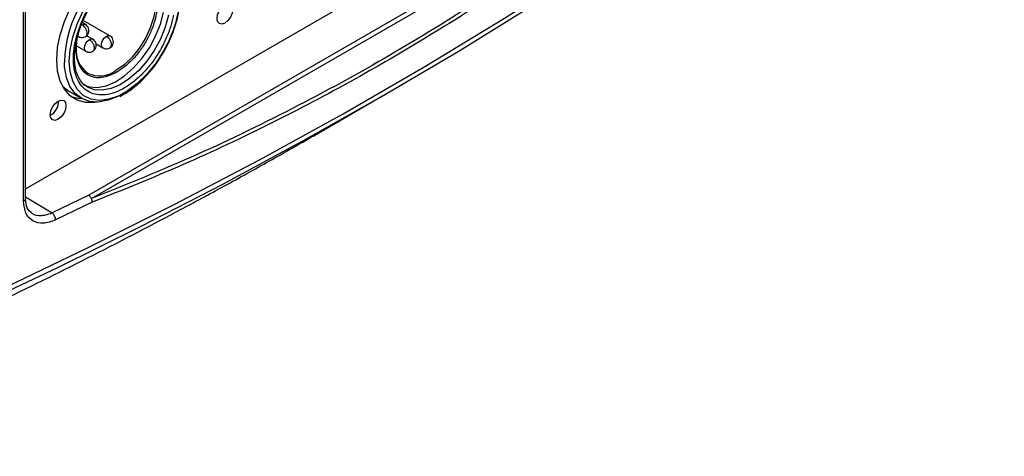
# Model space of a CAD drawing. Units: millimetres. Extents: x 12 to 408, y 5 to 292.
# Drawn here: x 322 to 336, y 66 to 72 of the extents above; entities that cross this region are included whole.
import ezdxf

# ---------------------------------------------------------------- set-up
doc = ezdxf.new("R2010")
doc.units = ezdxf.units.MM

msp = doc.modelspace()

# ---------------------------------------------------------------- linework, layer by layer
at = {"color": 7, "linetype": 'Continuous', "lineweight": 25}
for p, q in [((322.1551, 69.3755), (331.1082, 74.544)), ((331.1459, 73.9458), (323.066, 69.2814)), ((322.1551, 69.2296), (322.1551, 73.8031)), ((323.1059, 69.2329), (331.1903, 73.8999)), ((322.1258, 69.1944), (322.1258, 73.767)), ((323.0194, 71.7421), (322.9708, 71.7701)), ((323.3709, 71.5796), (322.9854, 71.8021)), ((323.1247, 71.5298), (323.0351, 71.5815)), ((322.8906, 71.434), (323.0247, 71.3566)), ((323.1708, 71.4641), (323.2709, 71.4063)), ((327.1982, 71.1855), (327.2471, 71.2148)), ((323.0599, 70.8335), (323.0497, 70.8392)), ((322.7805, 70.781), (322.9572, 70.6789)), ((326.3561, 70.1675), (327.2919, 70.7079)), ((323.066, 69.2814), (322.5386, 69.0266)), ((323.1172, 69.1822), (322.5883, 68.9266))]:
    msp.add_line(p, q, dxfattribs=at)
at = {"color": 8, "linetype": 'Continuous', "lineweight": 25}
msp.add_line((322.1551, 69.2595), (322.5386, 69.0266), dxfattribs=at)
at = {"color": 7, "linetype": 'Continuous', "lineweight": 25, "flags": 128}
for points in [[(316.281, 65.5201), (317.5902, 66.0313), (318.8793, 66.5593), (320.1474, 67.1039), (321.3941, 67.6648), (322.6187, 68.2416), (323.8206, 68.8342), (324.9991, 69.4422), (326.1537, 70.0653), (327.2838, 70.7032), (328.3888, 71.3556), (329.4682, 72.0221), (330.5214, 72.7025), (331.5479, 73.3963), (332.5471, 74.1032), (333.5187, 74.8229), (334.462, 75.5551), (335.3766, 76.2992), (336.2621, 77.055)], [(317.7632, 66.175), (319.1179, 66.7334), (320.4494, 67.3102), (321.757, 67.9049), (323.0398, 68.5174), (324.2973, 69.1471), (325.5286, 69.7938), (326.7332, 70.457), (327.9103, 71.1366), (329.0592, 71.8319), (330.1795, 72.5428), (331.2703, 73.2687), (332.3311, 74.0093), (333.3614, 74.7641), (334.3604, 75.5328), (335.3278, 76.3148)], [(322.6053, 71.233), (322.6177, 71.4092), (322.6547, 71.5948), (322.7153, 71.7843), (322.7975, 71.9724), (322.8992, 72.1535), (323.0173, 72.3226), (323.1485, 72.4747), (323.289, 72.6055), (323.4347, 72.7112), (323.5815, 72.7887), (323.7251, 72.8359), (323.8614, 72.8513), (323.9865, 72.8346), (324.0968, 72.7862), (324.1891, 72.7075), (324.2608, 72.6007), (324.2903, 72.532)], [(324.9154, 71.8295), (324.924, 71.8845), (324.9486, 71.941), (324.9853, 71.9905), (325.0286, 72.0255), (325.0718, 72.0405), (325.1086, 72.0334), (325.1331, 72.0052), (325.1417, 71.9601), (325.1331, 71.9052), (325.1086, 71.8486), (325.0718, 71.7991), (325.0286, 71.7642), (324.9853, 71.7491), (324.9486, 71.7563), (324.924, 71.7845), (324.9154, 71.8295)], [(322.979, 70.88), (323.073, 70.8434), (323.1895, 70.8348), (323.3164, 70.8594), (323.4491, 70.9162), (323.5826, 71.0032), (323.7119, 71.117), (323.8325, 71.2536), (323.9397, 71.4079), (324.0296, 71.5741), (324.099, 71.7462), (324.1452, 71.9178)], [(323.1891, 70.6244), (323.1485, 70.6185), (323.0173, 70.6191), (322.8992, 70.6518), (322.7975, 70.7156), (322.7153, 70.8087), (322.6547, 70.9283), (322.6177, 71.0711), (322.6053, 71.233)], [(323.4863, 70.7068), (323.345, 70.6506), (323.2063, 70.6253), (323.0782, 70.6334), (322.9646, 70.6748), (322.8692, 70.7481), (322.7949, 70.851), (322.744, 70.9803), (322.7181, 71.1319), (322.715, 71.2005)], [(322.6872, 70.8556), (322.6924, 70.8501), (322.7805, 70.781)], [(322.8083, 70.7067), (322.9112, 70.6803), (322.962, 70.6762)], [(322.5113, 70.4416), (322.5199, 70.4966), (322.5444, 70.5531), (322.5811, 70.6026), (322.6244, 70.6376), (322.6677, 70.6526), (322.7044, 70.6455), (322.7289, 70.6173), (322.7375, 70.5722), (322.7289, 70.5173), (322.7044, 70.4607), (322.6677, 70.4112), (322.6244, 70.3763), (322.5811, 70.3612), (322.5444, 70.3684), (322.5199, 70.3966), (322.5113, 70.4416)]]:
    msp.add_lwpolyline(points, dxfattribs=at)
at = {"color": 8, "linetype": 'Continuous', "lineweight": 25, "flags": 128}
for points in [[(323.8625, 72.4426), (323.883, 72.4295), (323.9534, 72.3583), (324.0021, 72.2601), (324.0269, 72.1392), (324.0269, 72.0009), (324.0021, 71.8513), (323.9534, 71.6969), (323.883, 71.5444), (323.794, 71.4005), (323.6903, 71.2715), (323.5764, 71.163), (323.4573, 71.0798)], [(324.1494, 71.3693), (324.0355, 71.19), (323.905, 71.0282), (323.7654, 70.8918), (323.6243, 70.7859), (323.4886, 70.7117), (323.3555, 70.6658), (323.2227, 70.6494), (323.0973, 70.6674), (322.9869, 70.7216), (322.8978, 70.8101), (322.8341, 70.9273), (322.7972, 71.0652), (322.7856, 71.2146), (322.7972, 71.3775), (322.8341, 71.558), (322.8978, 71.7487), (322.9869, 71.9401)], [(324.2159, 71.877), (324.1697, 71.7054), (324.1003, 71.5333), (324.0104, 71.367), (323.9032, 71.2128), (323.7827, 71.0762), (323.6533, 70.9624), (323.5198, 70.8754), (323.3871, 70.8186), (323.2602, 70.794), (323.1437, 70.8025), (323.0599, 70.8335)], [(322.9694, 71.7371), (322.9965, 71.7465), (323.0194, 71.7421), (323.0194, 71.7421)], [(323.0747, 71.5249), (323.1018, 71.5343), (323.1247, 71.5298), (323.1247, 71.5298)], [(323.2709, 71.4064), (323.2556, 71.424), (323.2502, 71.4521), (323.2556, 71.4865), (323.2709, 71.5218), (323.2938, 71.5528), (323.3209, 71.5746)], [(323.3209, 71.5746), (323.3479, 71.584), (323.3709, 71.5796), (323.3709, 71.5796)], [(323.0247, 71.3566), (323.0094, 71.3742), (323.004, 71.4024), (323.0094, 71.4367), (323.0247, 71.4721), (323.0476, 71.503), (323.0747, 71.5249)]]:
    msp.add_lwpolyline(points, dxfattribs=at)
at = {"color": 8, "linetype": 'Continuous', "lineweight": 25}
for centre, radius, start, end in [((324.4707, 71.1541), 1.7564, 120.17471, 178.48818), ((323.2206, 71.4058), 0.4029, 245.30499, 305.98499)]:
    msp.add_arc(centre, radius, start, end, dxfattribs=at)
at = {"color": 7, "linetype": 'Continuous', "lineweight": 25}
for centre, radius, start, end in [((323.2967, 71.3738), 0.4139, 174.64965, 233.80419), ((322.4009, 70.6359), 0.2304, 298.67093, 1.33449)]:
    msp.add_arc(centre, radius, start, end, dxfattribs=at)
for points, knots in [([(331.1903, 73.8999), (330.7983, 73.5945), (330.0097, 72.9802), (328.7703, 72.1288), (327.4657, 71.3189), (326.0835, 70.5594), (324.6273, 69.8487), (323.6156, 69.4392), (323.1059, 69.2329)], [0, 0, 0, 0, 0.1576891, 0.3171766, 0.4794273, 0.6488943, 0.8231066, 1, 1, 1, 1]), ([(331.2065, 73.8522), (330.8707, 73.5895), (330.1965, 73.0621), (329.1444, 72.3231), (328.0471, 71.6144), (326.8947, 70.9405), (325.6841, 70.3036), (324.424, 69.708), (323.5552, 69.3584), (323.1172, 69.1822)], [0, 0, 0, 0, 0.1351834, 0.2713966, 0.4093696, 0.5523489, 0.6988851, 0.848216, 1, 1, 1, 1]), ([(323.4715, 72.4108), (323.5453, 72.4443), (323.6589, 72.496), (323.7955, 72.4904), (323.8894, 72.4571), (323.9657, 72.3925), (324.0366, 72.2757), (324.0725, 72.08), (324.0366, 71.8429), (323.9657, 71.6441), (323.8894, 71.4916), (323.7955, 71.3499), (323.6589, 71.1865), (323.5453, 71.107), (323.4715, 71.0553)], [0, 0, 0, 0, 0.1197284, 0.1841803, 0.25, 0.3158197, 0.3802716, 0.5, 0.6197284, 0.6841803, 0.75, 0.8158197, 0.8802716, 1, 1, 1, 1]), ([(323.0604, 70.8368), (323.0492, 70.8419), (323.0109, 70.8594), (322.9607, 70.912), (322.9107, 70.9921), (322.8777, 71.0888), (322.8605, 71.198), (322.859, 71.3171), (322.8725, 71.4408), (322.8987, 71.5628), (322.9323, 71.6725), (322.9716, 71.7747), (323.0151, 71.8705), (323.0506, 71.9346), (323.0679, 71.966)], [0, 0, 0, 0, 0.0447741, 0.1529175, 0.2545093, 0.352121, 0.4478036, 0.5419811, 0.6339039, 0.7203677, 0.7998124, 0.8615679, 0.9321921, 1, 1, 1, 1]), ([(324.1455, 71.3439), (324.1767, 71.4015), (324.2205, 71.4823), (324.2726, 71.6051), (324.3105, 71.7095), (324.344, 71.8243), (324.3574, 71.8975), (324.3635, 71.931)], [0, 0, 0, 0, 0.3014507, 0.4227583, 0.6226225, 0.8274142, 1, 1, 1, 1]), ([(324.3495, 71.9133), (324.3371, 71.8559), (324.3117, 71.7379), (324.2446, 71.5526), (324.1815, 71.4311), (324.1494, 71.3693)], [0, 0, 0, 0, 0.31846926, 0.65329973, 1, 1, 1, 1]), ([(322.9694, 71.7371), (322.9787, 71.7306), (322.9972, 71.7174), (323.0206, 71.685), (323.0369, 71.6486), (323.0391, 71.626), (323.0401, 71.6147)], [0, 0, 0, 0, 0.24999633, 0.50000027, 0.74999759, 1, 1, 1, 1]), ([(323.0193, 71.5691), (323.0205, 71.5697), (323.0305, 71.5747), (323.0471, 71.5904), (323.0645, 71.6185), (323.0717, 71.654), (323.0654, 71.6903), (323.0474, 71.7221), (323.0285, 71.7355), (323.0194, 71.7419)], [0, 0, 0, 0, 0.0193527, 0.1618336, 0.319407, 0.4901558, 0.6701083, 0.8408606, 1, 1, 1, 1]), ([(323.0576, 71.0138), (323.0572, 71.014), (323.0255, 71.0253), (322.9783, 71.0757), (322.9065, 71.1894), (322.8682, 71.369), (322.9022, 71.5365), (322.9172, 71.6105)], [0, 0, 0, 0, 0.00229782, 0.19276822, 0.3792806, 0.72575305, 1, 1, 1, 1]), ([(322.9195, 71.5691), (322.9197, 71.5688), (322.9264, 71.5633), (322.9439, 71.5579), (322.9608, 71.5563), (322.9694, 71.5555)], [0, 0, 0, 0, 0.0204411, 0.4986487, 1, 1, 1, 1]), ([(322.9694, 71.5555), (322.9824, 71.5567), (323, 71.5583), (323.0153, 71.5669), (323.0193, 71.5691)], [0, 0, 0, 0, 0.737428, 1, 1, 1, 1]), ([(323.1245, 71.3568), (323.1257, 71.3574), (323.1358, 71.3625), (323.1524, 71.3781), (323.1698, 71.4062), (323.177, 71.4417), (323.1707, 71.4781), (323.1527, 71.5098), (323.1338, 71.5232), (323.1247, 71.5296)], [0, 0, 0, 0, 0.0193512, 0.1618335, 0.3194068, 0.4901555, 0.6701079, 0.8408601, 1, 1, 1, 1]), ([(323.3209, 71.5746), (323.3301, 71.568), (323.3487, 71.5549), (323.3721, 71.5225), (323.3884, 71.4861), (323.3905, 71.4634), (323.3916, 71.4521)], [0, 0, 0, 0, 0.24999642, 0.50000045, 0.74999984, 1, 1, 1, 1]), ([(323.3707, 71.4066), (323.3719, 71.4072), (323.382, 71.4122), (323.3986, 71.4278), (323.416, 71.4559), (323.4232, 71.4914), (323.4169, 71.5278), (323.3989, 71.5596), (323.38, 71.5729), (323.3708, 71.5794)], [0, 0, 0, 0, 0.0193505, 0.1618338, 0.3194059, 0.490156, 0.6701084, 0.8408607, 1, 1, 1, 1]), ([(323.0747, 71.5249), (323.084, 71.5183), (323.1025, 71.5051), (323.1259, 71.4728), (323.1422, 71.4363), (323.1444, 71.4137), (323.1454, 71.4024)], [0, 0, 0, 0, 0.2499963, 0.5000003, 0.7499976, 1, 1, 1, 1]), ([(323.2709, 71.4065), (323.2712, 71.4063), (323.2779, 71.4008), (323.2954, 71.3954), (323.3122, 71.3938), (323.3209, 71.393)], [0, 0, 0, 0, 0.020439, 0.4986495, 1, 1, 1, 1]), ([(323.3209, 71.393), (323.3339, 71.3942), (323.3515, 71.3958), (323.3667, 71.4043), (323.3707, 71.4066)], [0, 0, 0, 0, 0.7374257, 1, 1, 1, 1]), ([(323.0248, 71.3568), (323.025, 71.3565), (323.0317, 71.351), (323.0492, 71.3456), (323.0661, 71.344), (323.0747, 71.3432)], [0, 0, 0, 0, 0.0204391, 0.498648, 1, 1, 1, 1]), ([(323.0747, 71.3432), (323.0877, 71.3444), (323.1053, 71.346), (323.1205, 71.3546), (323.1245, 71.3568)], [0, 0, 0, 0, 0.737428, 1, 1, 1, 1]), ([(323.5123, 70.7061), (323.5465, 70.7241), (323.6197, 70.7627), (323.7287, 70.8433), (323.8354, 70.9381), (323.925, 71.0333), (324.0015, 71.1269), (324.0742, 71.2261), (324.1199, 71.3016), (324.1455, 71.3439)], [0, 0, 0, 0, 0.1453785, 0.3117333, 0.469826, 0.6204658, 0.729936, 0.8487198, 1, 1, 1, 1]), ([(318.8512, 66.4227), (319.1653, 66.5565), (320.1807, 66.9889), (321.6022, 67.6592), (323.1346, 68.4164), (324.0966, 68.9179), (324.7351, 69.2611), (325.062, 69.4391), (325.3868, 69.6183), (325.7095, 69.7986), (326.0297, 69.9801), (326.2454, 70.1031), (326.3534, 70.166), (326.3561, 70.1675)], [0, 0, 0, 0, 0.1177345, 0.3806162, 0.5539247, 0.7270713, 0.7723933, 0.8177039, 0.8630032, 0.908291, 0.9535673, 0.9988321, 1, 1, 1, 1]), ([(323.066, 69.2814), (323.0696, 69.2785), (323.0767, 69.2727), (323.0869, 69.2607), (323.0978, 69.2479), (323.1032, 69.2379), (323.1059, 69.2329)], [0, 0, 0, 0, 0.2495213, 0.4992654, 0.748879, 1, 1, 1, 1]), ([(322.5883, 68.9266), (322.5277, 68.9051), (322.4067, 68.8621), (322.2535, 68.9023), (322.1467, 69.0131), (322.1328, 69.1341), (322.1258, 69.1944)], [0, 0, 0, 0, 0.25106917, 0.50199346, 0.75179087, 1, 1, 1, 1]), ([(322.1523, 69.2178), (322.1536, 69.2209), (322.1553, 69.225), (322.1549, 69.2291), (322.1548, 69.2301)], [0, 0, 0, 0, 0.7659552, 1, 1, 1, 1]), ([(322.2485, 69.0202), (322.2223, 69.0424), (322.1694, 69.0871), (322.1599, 69.1812), (322.1551, 69.2286)], [0, 0, 0, 0, 0.4958668, 1, 1, 1, 1]), ([(323.1172, 69.1822), (323.1171, 69.1861), (323.117, 69.1926), (323.1154, 69.2008), (323.1135, 69.2093), (323.1112, 69.2183), (323.1083, 69.2271), (323.1065, 69.2315), (323.1059, 69.2329)], [0, 0, 0, 0, 0.2483222, 0.4094455, 0.4980097, 0.7475679, 0.9146724, 1, 1, 1, 1]), ([(322.5883, 68.9266), (322.5881, 68.9312), (322.5877, 68.9403), (322.5837, 68.959), (322.5749, 68.9824), (322.5617, 69.0036), (322.5491, 69.0181), (322.5421, 69.0237), (322.5386, 69.0266)], [0, 0, 0, 0, 0.1329739, 0.2610315, 0.4944381, 0.734875, 0.865575, 1, 1, 1, 1])]:
    msp.add_open_spline(points, degree=3, knots=knots, dxfattribs=at)
at = {"color": 8, "linetype": 'Continuous', "lineweight": 25}
for points, knots in [([(324.2877, 71.8777), (324.2757, 71.8246), (324.2509, 71.7159), (324.1863, 71.5463), (324.1007, 71.3756), (323.9947, 71.2121), (323.8741, 71.065), (323.7453, 70.9412), (323.6154, 70.8454), (323.4881, 70.7772), (323.3633, 70.7355), (323.2416, 70.7218), (323.127, 70.7395), (323.0262, 70.7901), (322.9449, 70.872), (322.8867, 70.98), (322.853, 71.1069), (322.8421, 71.2473), (322.853, 71.4001), (322.8865, 71.5662), (322.9459, 71.7405), (323.0008, 71.8692), (323.0404, 71.9337), (323.0459, 71.9428)], [0, 0, 0, 0, 0.0467169, 0.0958019, 0.1466033, 0.1983083, 0.2500134, 0.3008147, 0.3498998, 0.3966167, 0.4433336, 0.4924187, 0.54322, 0.5949251, 0.6466302, 0.6974315, 0.7465165, 0.7932335, 0.8399503, 0.8890354, 0.9398367, 0.9915418, 1, 1, 1, 1]), ([(323.0401, 71.6147), (323.0389, 71.6049), (323.0365, 71.5854), (323.0271, 71.5704), (323.0194, 71.5689), (323.0194, 71.5689)], [0, 0, 0, 0, 0.4995216, 0.999037, 1, 1, 1, 1]), ([(323.1454, 71.4024), (323.1442, 71.3926), (323.1418, 71.3731), (323.1323, 71.3581), (323.1247, 71.3566), (323.1247, 71.3566)], [0, 0, 0, 0, 0.4995216, 0.999037, 1, 1, 1, 1]), ([(323.3916, 71.4521), (323.3904, 71.4424), (323.388, 71.4229), (323.3785, 71.4079), (323.3709, 71.4063), (323.3708, 71.4063)], [0, 0, 0, 0, 0.4995203, 0.9990344, 1, 1, 1, 1]), ([(327.1982, 71.1855), (327.1947, 71.1839), (327.1877, 71.1807), (327.1822, 71.1827), (327.1795, 71.1837)], [0, 0, 0, 0, 0.5000006, 1, 1, 1, 1]), ([(323.4715, 71.0553), (323.3978, 71.022), (323.2845, 70.9708), (323.1471, 70.9743), (323.0875, 71.0006), (323.0576, 71.0138)], [0, 0, 0, 0, 0.48043942, 0.73906866, 1, 1, 1, 1]), ([(322.1258, 69.1944), (322.1298, 69.1965), (322.1379, 69.2008), (322.1469, 69.2089), (322.1505, 69.2148), (322.1523, 69.2178)], [0, 0, 0, 0, 0.3333384, 0.6666661, 1, 1, 1, 1]), ([(322.5386, 69.0266), (322.504, 69.013), (322.451, 68.9921), (322.3522, 68.9838), (322.28, 68.9868), (322.2494, 69.0212), (322.2479, 69.0229)], [0, 0, 0, 0, 0.318186, 0.4882081, 0.9741317, 1, 1, 1, 1])]:
    msp.add_open_spline(points, degree=3, knots=knots, dxfattribs=at)

doc.saveas('drawing.dxf')
